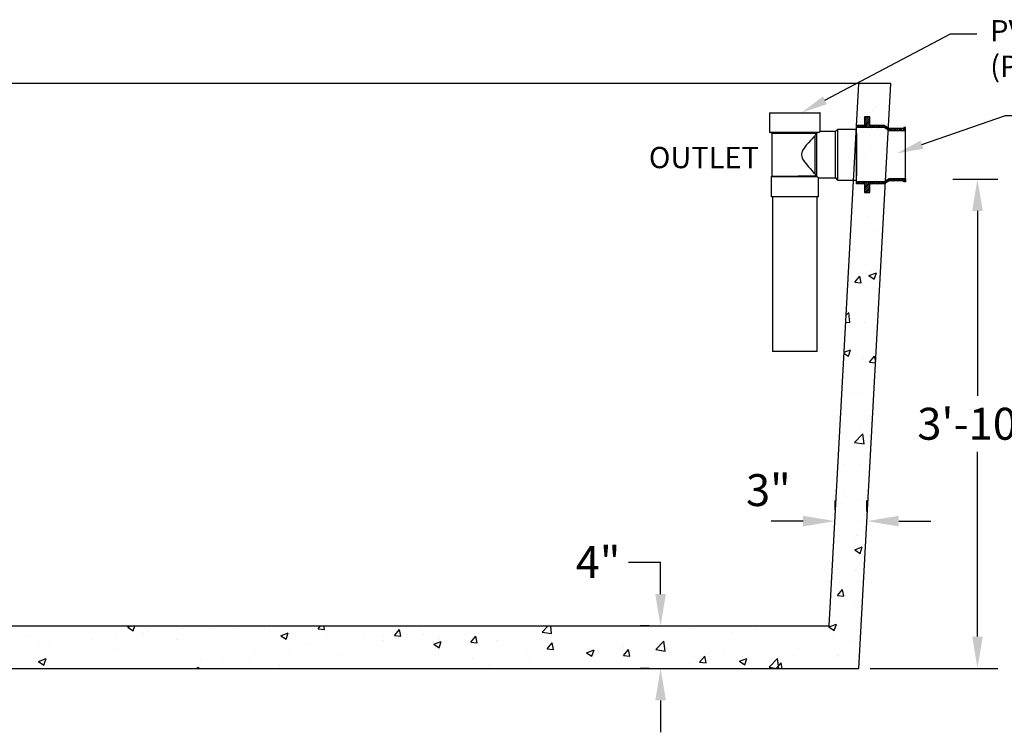
# Model space of a CAD drawing. Units: inches. Extents: x -124 to 125, y -338 to 0.
# Drawn here: x -14 to 78, y -257 to -190 of the extents above; entities that cross this region are included whole.
import ezdxf
from ezdxf import colors
from ezdxf.entities.mleader import LeaderData, LeaderLine
from ezdxf.math import Vec2, Vec3

# ---------------------------------------------------------------- set-up
doc = ezdxf.new("R2010")
doc.units = ezdxf.units.IN
doc.header["$MEASUREMENT"] = 0
for name, color, linetype in [('Accessory', 6, 'Continuous'), ('Concrete', 8, 'Continuous'), ('Object', 1, 'Continuous'), ('Text', 3, 'Continuous')]:
    doc.layers.add(name, color=color, linetype=linetype)
doc.layers.add('dimen', color=3, linetype='Continuous', lineweight=30)
doc.layers.add('Dimension', color=3, linetype='Continuous', lineweight=15)
doc.layers.add('Unnamed [1]', color=5, linetype='Continuous', lineweight=0, true_color=0x0000ff)
doc.styles.get("Standard").update_dxf_attribs({"font": 'arial.ttf', "height": 3})
doc.dimstyles.get("Standard").update_dxf_attribs({"dimtxt": 2, "dimasz": 3, "dimexe": 1.93, "dimexo": 1.0625, "dimgap": 1.09, "dimtad": 0, "dimtih": 1, "dimtoh": 1, "dimdec": 4, "dimzin": 0, "dimdsep": 46, "dimlunit": 4, "dimtxsty": 'Standard', "dimcen": 0.5, "dimadec": 0, "dimazin": 0, "dimtfac": 1, "dimtdec": 4, "dimtofl": 0, "dimtmove": 1, "dimatfit": 3, "dimfxl": 1, "dimfrac": 2, "dimtolj": 1, "dimtzin": 0, "dimarcsym": 0})

# ---------------------------------------------------------------- blocks, each defined once
blk = doc.blocks.new('*D5')
at = {"layer": 'Defpoints', "color": 0, "ltscale": 10, "transparency": 16777216}
for p in [(72.222, -204.552), (75.609, -204.552), (64.469, -250.562)]:
    blk.add_point(p, dxfattribs=at)
at = {"layer": 'Dimension', "color": 0, "lineweight": -2, "ltscale": 10, "transparency": 16777216}
for p, q in [((73.284, -204.552), (77.539, -204.552)), ((75.609, -207.552), (75.609, -224.934)), ((75.609, -247.562), (75.609, -230.18)), ((65.531, -250.562), (77.539, -250.562))]:
    blk.add_line(p, q, dxfattribs=at)
at = {"layer": 'Dimension', "color": 0, "ltscale": 10, "transparency": 16777216}
for points in [[(75.109, -207.552), (76.109, -207.552), (75.609, -204.552)], [(75.109, -247.562), (76.109, -247.562), (75.609, -250.562)]]:
    blk.add_solid(points, dxfattribs=at)
at = {"layer": 'Dimension', "color": 0, "ltscale": 10, "transparency": 16777216, "insert": (75.609, -227.557), "char_height": 3, "attachment_point": 5}
blk.add_mtext('\\A1;3\'-10"', dxfattribs=at)
blk = doc.blocks.new('*D6')
at = {"layer": 'Defpoints', "color": 0, "ltscale": 10, "transparency": 16777216}
for p in [(62.22, -236.707), (65.216, -236.707), (65.216, -236.871)]:
    blk.add_point(p, dxfattribs=at)
at = {"layer": 'Dimension', "color": 0, "lineweight": -2, "ltscale": 10, "transparency": 16777216}
for p, q in [((62.22, -235.645), (62.22, -234.777)), ((65.216, -235.808), (65.216, -234.777)), ((59.22, -236.707), (56.22, -236.707)), ((68.216, -236.707), (71.216, -236.707))]:
    blk.add_line(p, q, dxfattribs=at)
at = {"layer": 'Dimension', "color": 0, "ltscale": 10, "transparency": 16777216}
for points in [[(59.22, -236.207), (59.22, -237.207), (62.22, -236.707)], [(68.216, -236.207), (68.216, -237.207), (65.216, -236.707)]]:
    blk.add_solid(points, dxfattribs=at)
at = {"layer": 'Dimension', "color": 0, "ltscale": 10, "transparency": 16777216, "insert": (55.954, -233.791), "char_height": 3, "attachment_point": 5}
blk.add_mtext('\\A1;3"', dxfattribs=at)
blk = doc.blocks.new('*D7')
at = {"layer": 'Defpoints', "color": 0, "ltscale": 10, "transparency": 16777216}
for p in [(45.823, -246.562), (45.823, -246.562), (45.823, -250.562)]:
    blk.add_point(p, dxfattribs=at)
at = {"layer": 'Dimension', "color": 0, "lineweight": -2, "ltscale": 10, "transparency": 16777216}
for p, q in [((42.823, -240.562), (45.823, -240.562)), ((45.823, -243.562), (45.823, -240.562)), ((44.76, -246.562), (43.893, -246.562)), ((44.76, -250.562), (43.893, -250.562)), ((45.823, -253.562), (45.823, -256.562))]:
    blk.add_line(p, q, dxfattribs=at)
at = {"layer": 'Dimension', "color": 0, "ltscale": 10, "transparency": 16777216}
for points in [[(45.323, -243.562), (46.323, -243.562), (45.823, -246.562)], [(45.323, -253.562), (46.323, -253.562), (45.823, -250.562)]]:
    blk.add_solid(points, dxfattribs=at)
at = {"layer": 'Dimension', "color": 0, "ltscale": 10, "transparency": 16777216, "insert": (39.948, -240.562), "char_height": 3, "attachment_point": 5}
blk.add_mtext('\\A1;4"', dxfattribs=at)
blk = doc.blocks.new('CK_HATCH_0009')
at = {"layer": 'Unnamed [1]', "color": 1, "linetype": 'Continuous', "lineweight": 0, "ltscale": 2, "true_color": 0xff0000}
for p, q in [((41.101, 10.218), (41.148, 10.218)), ((41.811, 10.218), (41.923, 10.218)), ((41.102, 10.093), (41.275, 10.093)), ((41.225, 9.968), (41.402, 9.968)), ((41.348, 9.843), (41.529, 9.843)), ((41.471, 9.718), (41.656, 9.718)), ((41.593, 9.593), (41.784, 9.593)), ((41.716, 9.468), (41.911, 9.468)), ((41.839, 9.343), (42.038, 9.343)), ((41.907, 10.093), (42.052, 10.093)), ((42.028, 9.968), (42.181, 9.968)), ((42.149, 9.843), (42.311, 9.843)), ((42.269, 9.718), (42.44, 9.718)), ((42.39, 9.593), (42.866, 9.593)), ((42.432, 9.468), (42.993, 9.468)), ((42.494, 9.843), (42.611, 9.843)), ((42.544, 9.718), (42.738, 9.718)), ((42.553, 9.343), (43.131, 9.343)), ((43.123, 9.468), (43.236, 9.468)), ((43.246, 9.718), (43.307, 9.718)), ((43.248, 9.593), (43.432, 9.593)), ((41.962, 9.218), (42.255, 9.218)), ((42.085, 9.093), (42.196, 9.093)), ((42.267, 9.093), (42.384, 9.093)), ((42.394, 8.968), (42.514, 8.968)), ((42.521, 8.843), (42.643, 8.843)), ((42.648, 8.718), (42.773, 8.718)), ((42.673, 9.218), (43.255, 9.218)), ((42.775, 8.593), (42.902, 8.593)), ((42.794, 9.093), (43.379, 9.093)), ((42.903, 8.468), (43.031, 8.468)), ((42.915, 8.968), (43.502, 8.968)), ((43.03, 8.343), (43.161, 8.343)), ((43.035, 8.843), (43.626, 8.843)), ((43.156, 8.718), (43.75, 8.718)), ((43.277, 8.593), (43.874, 8.593)), ((43.398, 8.468), (43.997, 8.468)), ((43.518, 8.343), (44.121, 8.343)), ((43.157, 8.218), (43.29, 8.218)), ((43.284, 8.093), (43.42, 8.093)), ((43.411, 7.968), (43.549, 7.968)), ((43.539, 7.843), (43.679, 7.843)), ((43.639, 8.218), (44.245, 8.218)), ((43.666, 7.718), (43.808, 7.718)), ((43.76, 8.093), (44.369, 8.093)), ((43.793, 7.593), (43.938, 7.593)), ((43.88, 7.968), (44.492, 7.968)), ((43.92, 7.468), (44.067, 7.468)), ((44.001, 7.843), (44.616, 7.843)), ((44.122, 7.718), (44.74, 7.718)), ((44.243, 7.593), (44.864, 7.593)), ((44.363, 7.468), (44.987, 7.468)), ((44.047, 7.343), (44.196, 7.343)), ((44.175, 7.218), (44.392, 7.218)), ((44.302, 7.093), (44.514, 7.093)), ((44.399, 7.343), (45.111, 7.343)), ((44.429, 6.968), (44.637, 6.968)), ((44.545, 7.218), (45.235, 7.218)), ((44.556, 6.843), (44.76, 6.843)), ((44.673, 7.093), (45.359, 7.093)), ((44.683, 6.718), (44.883, 6.718)), ((44.8, 6.968), (45.482, 6.968)), ((44.811, 6.593), (45.006, 6.593)), ((44.927, 6.843), (45.606, 6.843)), ((45.054, 6.718), (45.73, 6.718)), ((45.181, 6.593), (45.854, 6.593)), ((44.938, 6.468), (45.128, 6.468)), ((45.065, 6.343), (45.251, 6.343)), ((45.192, 6.218), (45.374, 6.218)), ((45.309, 6.468), (45.977, 6.468)), ((45.319, 6.093), (45.497, 6.093)), ((45.436, 6.343), (46.101, 6.343)), ((45.447, 5.968), (45.62, 5.968)), ((45.563, 6.218), (46.225, 6.218)), ((45.574, 5.843), (45.743, 5.843)), ((45.69, 6.093), (46.349, 6.093)), ((45.701, 5.718), (45.865, 5.718)), ((45.817, 5.968), (46.472, 5.968)), ((45.828, 5.593), (45.988, 5.593)), ((45.945, 5.843), (46.596, 5.843)), ((46.072, 5.718), (46.72, 5.718)), ((46.199, 5.593), (46.729, 5.593)), ((45.955, 5.468), (46.11, 5.468)), ((46.083, 5.343), (46.233, 5.343)), ((46.327, 5.468), (46.604, 5.468)), ((23.979, -6.907), (24.125, -6.907)), ((24.077, -7.032), (24.252, -7.032)), ((24.2, -7.157), (24.379, -7.157)), ((24.323, -7.282), (24.506, -7.282)), ((23.944, -7.657), (24.068, -7.657)), ((24.052, -7.782), (24.197, -7.782)), ((24.172, -7.907), (24.326, -7.907)), ((24.293, -8.032), (24.456, -8.032)), ((24.414, -8.157), (24.585, -8.157)), ((24.446, -7.407), (24.633, -7.407)), ((24.531, -8.282), (24.796, -8.282)), ((24.569, -7.532), (24.761, -7.532)), ((24.691, -7.657), (24.888, -7.657)), ((24.814, -7.782), (25.015, -7.782)), ((24.937, -7.907), (25.142, -7.907)), ((24.972, -8.032), (25.085, -8.032)), ((25.093, -8.157), (25.208, -8.157)), ((25.214, -8.282), (25.331, -8.282)), ((24.365, -8.407), (24.926, -8.407)), ((24.488, -8.532), (25.055, -8.532)), ((24.502, -9.032), (24.526, -9.032)), ((24.544, -9.157), (24.657, -9.157)), ((24.611, -8.657), (25.185, -8.657)), ((24.623, -9.032), (24.736, -9.032)), ((24.734, -8.782), (25.314, -8.782)), ((24.748, -8.907), (24.833, -8.907)), ((24.845, -8.907), (25.444, -8.907)), ((24.971, -9.032), (25.573, -9.032)), ((25.098, -9.157), (25.703, -9.157)), ((25.334, -8.407), (25.454, -8.407)), ((25.455, -8.532), (25.577, -8.532)), ((25.576, -8.657), (25.7, -8.657)), ((25.696, -8.782), (25.822, -8.782)), ((25.817, -8.907), (25.945, -8.907)), ((25.938, -9.032), (26.068, -9.032)), ((26.059, -9.157), (26.191, -9.157)), ((25.224, -9.282), (25.832, -9.282)), ((25.35, -9.407), (25.961, -9.407)), ((25.476, -9.532), (26.091, -9.532)), ((25.603, -9.657), (26.22, -9.657)), ((25.729, -9.782), (26.35, -9.782)), ((25.855, -9.907), (26.479, -9.907)), ((25.982, -10.032), (26.609, -10.032)), ((26.108, -10.157), (26.738, -10.157)), ((26.179, -9.282), (26.314, -9.282)), ((26.3, -9.407), (26.437, -9.407)), ((26.421, -9.532), (26.559, -9.532)), ((26.541, -9.657), (26.682, -9.657)), ((26.662, -9.782), (26.805, -9.782)), ((26.783, -9.907), (26.928, -9.907)), ((26.899, -10.157), (27.174, -10.157)), ((26.904, -10.032), (27.051, -10.032)), ((26.234, -10.282), (26.932, -10.282)), ((26.36, -10.407), (27.055, -10.407)), ((26.487, -10.532), (27.178, -10.532)), ((26.613, -10.657), (27.3, -10.657)), ((26.739, -10.782), (27.423, -10.782)), ((26.865, -10.907), (27.546, -10.907)), ((26.992, -11.032), (27.669, -11.032)), ((27.087, -10.282), (27.296, -10.282)), ((27.214, -10.407), (27.419, -10.407)), ((27.341, -10.532), (27.542, -10.532)), ((27.468, -10.657), (27.665, -10.657)), ((27.596, -10.782), (27.788, -10.782)), ((27.723, -10.907), (27.911, -10.907)), ((27.85, -11.032), (28.033, -11.032)), ((27.118, -11.157), (27.792, -11.157)), ((27.244, -11.282), (27.915, -11.282)), ((27.37, -11.407), (28.038, -11.407)), ((27.497, -11.532), (28.16, -11.532)), ((27.623, -11.657), (28.283, -11.657)), ((27.749, -11.782), (28.406, -11.782)), ((27.875, -11.907), (28.529, -11.907)), ((27.977, -11.157), (28.156, -11.157)), ((28.104, -11.282), (28.279, -11.282)), ((28.232, -11.407), (28.402, -11.407)), ((28.359, -11.532), (28.525, -11.532)), ((28.486, -11.657), (28.648, -11.657)), ((28.613, -11.782), (28.77, -11.782)), ((28.742, -11.907), (28.894, -11.907)), ((28.002, -12.032), (28.65, -12.032)), ((28.128, -12.157), (28.773, -12.157)), ((28.254, -12.282), (28.854, -12.282)), ((28.38, -12.407), (28.729, -12.407)), ((28.507, -12.532), (28.604, -12.532)), ((28.869, -12.032), (28.95, -12.032))]:
    blk.add_line(p, q, dxfattribs=at)
blk = doc.blocks.new('POLYLOK IV (RIGHT) OE')
at = {"ltscale": 10}
h = blk.add_hatch(dxfattribs=at)
h.set_pattern_fill('ANSI31', color=256)
h.set_pattern_definition([(45, (-31.55285, 177.7505), (-0.08838835, 0.08838835), [])])
h.paths.add_polyline_path([(1.25, 5.81), (0.75, 5.81), (0.75, 5.01), (0, 5.01), (0, 4.81), (2.612, 4.81), (3.06, 4.52), (4.62, 4.52), (4.62, 4.72), (4.62, 4.82), (4.44, 4.82), (4.44, 4.72), (3.06, 4.72), (2.612, 5.01), (1.25, 5.01)])
h.paths.add_polyline_path([(1.25, -0.49), (2.612, -0.49), (3.06, -0.2), (4.44, -0.2), (4.44, -0.3), (4.62, -0.3), (4.62, -0.2), (4.62, 0), (3.06, 0), (2.612, -0.29), (0, -0.29), (0, -0.49), (0.75, -0.49), (0.75, -1.29), (1.25, -1.29)])
for p, q in [((1.25, 5.81), (0.75, 5.81)), ((0.75, 5.81), (0.75, 5.01)), ((1.25, 5.01), (1.25, 5.81)), ((0.75, 5.01), (0, 5.01)), ((0, -0.49), (0, 5.01)), ((0, 5.01), (0.75, 5.01)), ((2.612, 4.81), (0, 4.81)), ((2.612, 5.01), (1.25, 5.01)), ((3.06, 4.72), (2.612, 5.01)), ((3.06, 4.52), (2.612, 4.81)), ((4.44, 4.72), (3.06, 4.72)), ((4.62, 4.82), (4.44, 4.82)), ((4.44, 4.82), (4.44, 4.72)), ((4.62, 4.72), (4.62, 4.82)), ((4.62, 4.52), (4.62, 4.72)), ((4.62, 4.52), (3.06, 4.52)), ((4.62, 0), (4.62, 4.52)), ((3.06, 0), (2.612, -0.29)), ((4.62, 0), (3.06, 0)), ((4.62, 0), (4.62, -0.2)), ((2.612, -0.29), (0, -0.29)), ((0.75, -0.49), (0, -0.49)), ((0.75, -0.49), (0.75, -1.29)), ((2.612, -0.49), (1.25, -0.49)), ((1.25, -1.29), (1.25, -0.49)), ((3.06, -0.2), (2.612, -0.49)), ((4.44, -0.2), (3.06, -0.2)), ((4.44, -0.3), (4.44, -0.2)), ((4.62, -0.3), (4.44, -0.3)), ((4.62, -0.2), (4.62, -0.3)), ((0.75, -1.29), (1.25, -1.29))]:
    blk.add_line(p, q, dxfattribs=at)
blk = doc.blocks.new('PVC BAFFLE (RIGHT LONG)')
at = {"layer": 'Accessory'}
for p, q in [((202.155, 45.748), (202.155, 43.96)), ((202.167, 45.76), (202.174, 45.76)), ((202.174, 45.76), (202.195, 45.76)), ((202.195, 45.76), (202.23, 45.761)), ((202.23, 45.761), (202.278, 45.761)), ((202.278, 45.761), (202.339, 45.761)), ((202.339, 45.761), (202.414, 45.761)), ((202.414, 45.761), (202.5, 45.761)), ((202.5, 45.761), (202.599, 45.761)), ((202.599, 45.761), (202.709, 45.761)), ((202.709, 45.761), (202.83, 45.761)), ((202.83, 45.761), (202.961, 45.761)), ((202.961, 45.761), (203.101, 45.761)), ((203.101, 45.761), (203.25, 45.761)), ((203.25, 45.761), (203.406, 45.761)), ((203.406, 45.761), (203.569, 45.761)), ((203.569, 45.761), (203.738, 45.761)), ((203.738, 45.761), (203.911, 45.761)), ((203.911, 45.761), (204.088, 45.761)), ((204.088, 45.761), (204.268, 45.761)), ((204.268, 45.761), (204.449, 45.761)), ((204.449, 45.761), (204.631, 45.761)), ((204.631, 45.761), (204.812, 45.762)), ((204.812, 45.762), (204.991, 45.762)), ((204.991, 45.762), (205.168, 45.762)), ((205.168, 45.762), (205.342, 45.762)), ((205.342, 45.762), (205.51, 45.762)), ((205.51, 45.762), (205.673, 45.762)), ((205.673, 45.762), (205.829, 45.762)), ((205.829, 45.762), (205.978, 45.762)), ((205.978, 45.762), (206.118, 45.762)), ((206.118, 45.762), (206.249, 45.762)), ((206.249, 45.762), (206.37, 45.762)), ((206.37, 45.762), (206.48, 45.762)), ((206.48, 45.762), (206.579, 45.762)), ((206.579, 45.762), (206.666, 45.762)), ((206.666, 45.762), (206.74, 45.762)), ((206.74, 45.762), (206.802, 45.762)), ((206.802, 45.762), (206.85, 45.762)), ((206.85, 45.762), (206.884, 45.762)), ((206.884, 45.762), (206.905, 45.762)), ((206.905, 45.762), (206.912, 45.762)), ((206.925, 43.991), (206.925, 45.75)), ((202.207, 43.911), (202.205, 43.911)), ((202.221, 43.911), (202.207, 43.911)), ((202.249, 43.911), (202.221, 43.911)), ((202.29, 43.911), (202.249, 43.911)), ((202.28, 43.911), (202.39, 43.801)), ((202.344, 43.911), (202.29, 43.911)), ((202.412, 43.911), (202.344, 43.911)), ((202.39, 43.801), (202.392, 39.811)), ((202.391, 43.801), (202.39, 43.801)), ((202.402, 43.801), (202.391, 43.801)), ((202.427, 43.801), (202.402, 43.801)), ((202.492, 43.911), (202.412, 43.911)), ((202.466, 43.801), (202.427, 43.801)), ((202.518, 43.801), (202.466, 43.801)), ((202.584, 43.911), (202.492, 43.911)), ((202.583, 43.801), (202.518, 43.801)), ((202.661, 43.801), (202.583, 43.801)), ((202.688, 43.911), (202.584, 43.911)), ((202.751, 43.801), (202.661, 43.801)), ((202.803, 43.911), (202.688, 43.911)), ((202.853, 43.801), (202.751, 43.801)), ((202.928, 43.911), (202.803, 43.911)), ((202.965, 43.801), (202.853, 43.801)), ((203.063, 43.911), (202.928, 43.911)), ((203.088, 43.801), (202.965, 43.801)), ((203.207, 43.911), (203.063, 43.911)), ((203.221, 43.801), (203.088, 43.801)), ((203.358, 43.911), (203.207, 43.911)), ((203.361, 43.801), (203.221, 43.801)), ((203.516, 43.911), (203.358, 43.911)), ((203.51, 43.801), (203.361, 43.801)), ((203.665, 43.801), (203.51, 43.801)), ((203.681, 43.911), (203.516, 43.911)), ((203.826, 43.801), (203.665, 43.801)), ((203.851, 43.911), (203.681, 43.911)), ((203.991, 43.801), (203.826, 43.801)), ((204.024, 43.911), (203.851, 43.911)), ((204.16, 43.801), (203.991, 43.801)), ((204.201, 43.911), (204.024, 43.911)), ((204.332, 43.801), (204.16, 43.801)), ((204.38, 43.911), (204.201, 43.911)), ((204.505, 43.801), (204.332, 43.801)), ((204.559, 43.911), (204.38, 43.911)), ((204.678, 43.801), (204.505, 43.801)), ((204.739, 43.911), (204.559, 43.911)), ((204.85, 43.802), (204.678, 43.801)), ((204.917, 43.912), (204.739, 43.911)), ((205.02, 43.802), (204.85, 43.802)), ((205.094, 43.912), (204.917, 43.912)), ((205.187, 43.802), (205.02, 43.802)), ((205.267, 43.912), (205.094, 43.912)), ((205.35, 43.802), (205.187, 43.802)), ((205.435, 43.912), (205.267, 43.912)), ((205.508, 43.802), (205.35, 43.802)), ((205.598, 43.912), (205.435, 43.912)), ((205.659, 43.802), (205.508, 43.802)), ((205.756, 43.912), (205.598, 43.912)), ((205.803, 43.802), (205.659, 43.802)), ((205.905, 43.912), (205.756, 43.912)), ((205.939, 43.802), (205.803, 43.802)), ((206.047, 43.912), (205.905, 43.912)), ((206.066, 43.802), (205.939, 43.802)), ((206.18, 43.912), (206.047, 43.912)), ((206.183, 43.802), (206.066, 43.802)), ((206.303, 43.912), (206.18, 43.912)), ((206.289, 43.802), (206.183, 43.802)), ((206.384, 43.802), (206.289, 43.802)), ((206.416, 43.912), (206.303, 43.912)), ((206.429, 43.592), (206.31, 43.465)), ((206.467, 43.802), (206.384, 43.802)), ((206.517, 43.912), (206.416, 43.912)), ((206.45, 43.613), (206.429, 43.592)), ((206.45, 43.613), (206.538, 43.802)), ((206.451, 40.011), (206.45, 43.613)), ((206.538, 43.802), (206.467, 43.802)), ((206.607, 43.912), (206.517, 43.912)), ((206.538, 43.802), (206.574, 43.839)), ((206.574, 43.839), (206.653, 43.877)), ((206.574, 43.839), (206.576, 39.78)), ((206.684, 43.912), (206.607, 43.912)), ((206.653, 43.877), (206.723, 43.912)), ((206.749, 43.912), (206.684, 43.912)), ((206.801, 43.912), (206.749, 43.912)), ((206.804, 43.912), (206.801, 43.912)), ((206.813, 43.913), (206.804, 43.912)), ((206.821, 43.915), (206.813, 43.913)), ((206.846, 43.925), (206.821, 43.915)), ((206.878, 43.944), (206.846, 43.925)), ((206.898, 43.962), (206.878, 43.944)), ((206.912, 43.977), (206.898, 43.962)), ((206.923, 43.99), (206.912, 43.977)), ((206.924, 43.991), (206.923, 43.99)), ((208.356, 43.993), (206.924, 43.992)), ((208.556, 44.193), (208.356, 43.993)), ((208.356, 43.989), (208.356, 43.993)), ((208.356, 43.972), (208.356, 43.989)), ((208.356, 43.941), (208.356, 43.972)), ((208.356, 43.897), (208.356, 43.941)), ((208.356, 43.839), (208.356, 43.897)), ((208.356, 43.769), (208.356, 43.839)), ((208.356, 43.686), (208.356, 43.769)), ((208.356, 43.592), (208.356, 43.686)), ((208.357, 43.486), (208.356, 43.592)), ((210.328, 44.194), (208.556, 44.193)), ((208.556, 44.193), (208.556, 44.191)), ((208.556, 44.191), (208.556, 44.177)), ((208.556, 44.177), (208.556, 44.149)), ((208.556, 44.149), (208.556, 44.108)), ((208.556, 44.108), (208.556, 44.053)), ((208.556, 44.053), (208.556, 43.985)), ((208.556, 43.985), (208.556, 43.904)), ((208.556, 43.904), (208.556, 43.811)), ((208.556, 43.811), (208.556, 43.706)), ((208.556, 43.706), (208.556, 43.59)), ((208.556, 43.59), (208.557, 43.463)), ((210.34, 44.181), (210.34, 44.179)), ((205.627, 42.697), (205.428, 42.434)), ((205.833, 42.94), (205.627, 42.697)), ((206.033, 43.164), (205.833, 42.94)), ((206.177, 43.321), (206.033, 43.164)), ((206.31, 43.465), (206.177, 43.321)), ((208.357, 43.37), (208.357, 43.486)), ((208.357, 43.243), (208.357, 43.37)), ((208.357, 43.108), (208.357, 43.243)), ((208.357, 42.965), (208.357, 43.108)), ((208.357, 42.814), (208.357, 42.965)), ((208.357, 42.657), (208.357, 42.814)), ((208.357, 42.495), (208.357, 42.657)), ((208.557, 43.463), (208.557, 43.327)), ((208.557, 43.327), (208.557, 43.182)), ((208.557, 43.182), (208.557, 43.029)), ((208.557, 43.029), (208.557, 42.869)), ((208.557, 42.869), (208.557, 42.703)), ((208.557, 42.703), (208.557, 42.531)), ((205.179, 41.9), (205.175, 41.775)), ((205.175, 41.775), (205.193, 41.651)), ((205.207, 42.02), (205.179, 41.9)), ((205.193, 41.651), (205.244, 41.505)), ((205.251, 42.134), (205.207, 42.02)), ((205.333, 42.289), (205.251, 42.134)), ((205.428, 42.434), (205.333, 42.289)), ((208.357, 42.328), (208.357, 42.495)), ((208.357, 42.158), (208.357, 42.328)), ((208.357, 41.986), (208.357, 42.158)), ((208.357, 41.813), (208.357, 41.986)), ((208.357, 41.64), (208.357, 41.813)), ((208.557, 42.531), (208.557, 42.355)), ((208.557, 42.355), (208.557, 42.176)), ((208.557, 42.176), (208.557, 41.995)), ((208.557, 41.995), (208.557, 41.813)), ((208.557, 41.813), (208.557, 41.631)), ((205.244, 41.505), (205.314, 41.368)), ((205.314, 41.368), (205.468, 41.131)), ((205.468, 41.131), (205.639, 40.912)), ((205.639, 40.912), (205.813, 40.708)), ((208.357, 41.468), (208.357, 41.64)), ((208.357, 41.298), (208.357, 41.468)), ((208.357, 41.131), (208.357, 41.298)), ((208.358, 40.969), (208.357, 41.131)), ((208.358, 40.812), (208.358, 40.969)), ((208.358, 40.661), (208.358, 40.812)), ((208.557, 41.631), (208.557, 41.45)), ((208.557, 41.45), (208.557, 41.271)), ((208.557, 41.271), (208.557, 41.095)), ((208.557, 41.095), (208.558, 40.923)), ((208.558, 40.923), (208.558, 40.757)), ((208.558, 40.757), (208.558, 40.597)), ((202.392, 39.811), (202.322, 39.741)), ((202.392, 39.811), (202.393, 39.811)), ((202.393, 39.811), (202.403, 39.811)), ((202.403, 39.811), (202.428, 39.811)), ((202.428, 39.811), (202.466, 39.811)), ((202.466, 39.811), (202.518, 39.811)), ((202.518, 39.811), (202.583, 39.811)), ((202.583, 39.811), (202.661, 39.811)), ((202.661, 39.811), (202.752, 39.811)), ((202.752, 39.811), (202.854, 39.811)), ((202.854, 39.811), (202.966, 39.811)), ((202.966, 39.811), (203.09, 39.811)), ((203.09, 39.811), (203.222, 39.811)), ((203.222, 39.811), (203.364, 39.811)), ((203.364, 39.811), (203.513, 39.811)), ((203.513, 39.811), (203.668, 39.811)), ((203.668, 39.811), (203.83, 39.811)), ((203.83, 39.811), (203.996, 39.811)), ((203.996, 39.811), (204.166, 39.811)), ((204.166, 39.811), (204.338, 39.811)), ((204.338, 39.811), (204.511, 39.811)), ((204.511, 39.811), (204.685, 39.811)), ((204.685, 39.811), (204.857, 39.812)), ((204.857, 39.812), (205.028, 39.812)), ((205.028, 39.812), (205.195, 39.812)), ((205.195, 39.812), (205.359, 39.812)), ((205.359, 39.812), (205.517, 39.812)), ((205.517, 39.812), (205.668, 39.812)), ((205.668, 39.812), (205.812, 39.812)), ((205.812, 39.812), (205.948, 39.812)), ((205.813, 40.708), (205.991, 40.508)), ((205.948, 39.812), (206.075, 39.812)), ((205.991, 40.508), (206.16, 40.322)), ((206.075, 39.812), (206.191, 39.812)), ((206.16, 40.322), (206.316, 40.155)), ((206.191, 39.812), (206.297, 39.812)), ((206.297, 39.812), (206.392, 39.812)), ((206.316, 40.155), (206.451, 40.011)), ((206.392, 39.812), (206.474, 39.812)), ((206.544, 39.812), (206.451, 40.011)), ((206.474, 39.812), (206.544, 39.812)), ((206.576, 39.78), (206.544, 39.812)), ((208.358, 40.518), (208.358, 40.661)), ((208.358, 40.382), (208.358, 40.518)), ((208.358, 40.256), (208.358, 40.382)), ((208.358, 40.14), (208.358, 40.256)), ((208.358, 40.034), (208.358, 40.14)), ((208.358, 39.94), (208.358, 40.034)), ((208.358, 39.857), (208.358, 39.94)), ((208.358, 39.787), (208.358, 39.857)), ((208.558, 40.597), (208.558, 40.444)), ((208.558, 40.444), (208.558, 40.299)), ((208.558, 40.299), (208.558, 40.163)), ((208.558, 40.163), (208.558, 40.036)), ((208.558, 40.036), (208.558, 39.92)), ((208.558, 39.92), (208.558, 39.815)), ((208.558, 39.815), (208.558, 39.722)), ((202.307, 39.721), (202.308, 37.873)), ((202.324, 39.741), (202.322, 39.741)), ((202.338, 39.741), (202.324, 39.741)), ((202.366, 39.741), (202.338, 39.741)), ((202.408, 39.741), (202.366, 39.741)), ((202.463, 39.741), (202.408, 39.741)), ((202.532, 39.741), (202.463, 39.741)), ((202.613, 39.741), (202.532, 39.741)), ((202.707, 39.741), (202.613, 39.741)), ((202.812, 39.741), (202.707, 39.741)), ((202.928, 39.741), (202.812, 39.741)), ((203.055, 39.741), (202.928, 39.741)), ((203.191, 39.741), (203.055, 39.741)), ((203.335, 39.741), (203.191, 39.741)), ((203.487, 39.741), (203.335, 39.741)), ((203.646, 39.741), (203.487, 39.741)), ((203.81, 39.741), (203.646, 39.741)), ((203.98, 39.741), (203.81, 39.741)), ((204.152, 39.741), (203.98, 39.741)), ((204.328, 39.741), (204.152, 39.741)), ((204.504, 39.741), (204.328, 39.741)), ((204.681, 39.741), (204.504, 39.741)), ((204.857, 39.742), (204.681, 39.741)), ((205.031, 39.742), (204.857, 39.742)), ((205.202, 39.742), (205.031, 39.742)), ((205.368, 39.742), (205.202, 39.742)), ((205.53, 39.742), (205.368, 39.742)), ((205.685, 39.742), (205.53, 39.742)), ((205.833, 39.742), (205.685, 39.742)), ((205.972, 39.742), (205.833, 39.742)), ((206.103, 39.742), (205.972, 39.742)), ((206.224, 39.742), (206.103, 39.742)), ((206.334, 39.742), (206.224, 39.742)), ((206.432, 39.742), (206.334, 39.742)), ((206.519, 39.742), (206.432, 39.742)), ((206.593, 39.742), (206.519, 39.742)), ((206.654, 39.742), (206.576, 39.78)), ((206.654, 39.742), (206.593, 39.742)), ((206.654, 39.742), (206.662, 39.74)), ((206.662, 39.74), (206.678, 39.732)), ((206.678, 39.732), (206.689, 39.723)), ((206.689, 39.723), (206.738, 39.672)), ((206.738, 39.672), (206.768, 39.641)), ((206.768, 39.641), (206.774, 39.636)), ((206.777, 39.632), (208.358, 39.633)), ((206.778, 37.875), (206.777, 39.632)), ((208.358, 39.729), (208.358, 39.787)), ((208.358, 39.685), (208.358, 39.729)), ((208.358, 39.654), (208.358, 39.685)), ((208.358, 39.637), (208.358, 39.654)), ((208.358, 39.633), (208.358, 39.637)), ((208.358, 39.633), (208.558, 39.433)), ((208.558, 39.722), (208.558, 39.641)), ((208.558, 39.641), (208.558, 39.573)), ((208.558, 39.573), (208.558, 39.518)), ((208.558, 39.518), (208.558, 39.477)), ((208.558, 39.477), (208.558, 39.449)), ((208.558, 39.449), (208.558, 39.435)), ((208.558, 39.435), (208.558, 39.433)), ((208.558, 39.433), (210.33, 39.434)), ((202.322, 37.861), (202.32, 37.861)), ((202.336, 37.861), (202.322, 37.861)), ((202.364, 37.861), (202.336, 37.861)), ((202.406, 37.861), (202.364, 37.861)), ((202.461, 37.861), (202.406, 37.861)), ((202.443, 37.861), (202.448, 23.305)), ((202.53, 37.861), (202.461, 37.861)), ((202.611, 37.861), (202.53, 37.861)), ((202.704, 37.861), (202.611, 37.861)), ((202.809, 37.861), (202.704, 37.861)), ((202.925, 37.861), (202.809, 37.861)), ((203.051, 37.861), (202.925, 37.861)), ((203.187, 37.861), (203.051, 37.861)), ((203.331, 37.861), (203.187, 37.861)), ((203.483, 37.861), (203.331, 37.861)), ((203.642, 37.861), (203.483, 37.861)), ((203.806, 37.861), (203.642, 37.861)), ((203.975, 37.861), (203.806, 37.861)), ((204.147, 37.861), (203.975, 37.861)), ((204.322, 37.861), (204.147, 37.861)), ((204.499, 37.861), (204.322, 37.861)), ((204.675, 37.861), (204.499, 37.861)), ((204.851, 37.862), (204.675, 37.861)), ((205.025, 37.862), (204.851, 37.862)), ((205.196, 37.862), (205.025, 37.862)), ((205.363, 37.862), (205.196, 37.862)), ((205.524, 37.862), (205.363, 37.862)), ((205.679, 37.862), (205.524, 37.862)), ((205.828, 37.862), (205.679, 37.862)), ((205.968, 37.862), (205.828, 37.862)), ((206.099, 37.862), (205.968, 37.862)), ((206.22, 37.862), (206.099, 37.862)), ((206.33, 37.862), (206.22, 37.862)), ((206.43, 37.862), (206.33, 37.862)), ((206.517, 37.862), (206.43, 37.862)), ((206.592, 37.862), (206.517, 37.862)), ((206.654, 37.862), (206.592, 37.862)), ((206.643, 23.305), (206.643, 37.862)), ((206.702, 37.862), (206.654, 37.862)), ((206.737, 37.862), (206.702, 37.862)), ((206.758, 37.862), (206.737, 37.862)), ((206.765, 37.862), (206.758, 37.862))]:
    blk.add_line(p, q, dxfattribs=at)
at = {"layer": 'Accessory', "ltscale": 10}
for p, q in [((210.342, 39.446), (210.34, 44.179)), ((210.341, 43.813), (210.341, 39.813)), ((210.341, 41.813), (210.341, 39.813)), ((206.647, 23.305), (202.447, 23.305))]:
    blk.add_line(p, q, dxfattribs=at)
at = {"layer": 'Accessory'}
for centre, radius, start, end in [((202.167, 45.748), 0.0125, 90.0224, 180.0224), ((206.912, 45.75), 0.0125, 0.0224, 90.0224), ((202.205, 43.961), 0.05, 180.0224, 270.0224), ((210.328, 44.181), 0.0125, 0.0224, 90.0224), ((202.327, 39.721), 0.02, 104.49991, 180.0224), ((210.33, 39.446), 0.0125, 270.0224, 0.0224), ((202.32, 37.873), 0.0125, 180.0224, 270.0224), ((206.765, 37.875), 0.0125, 270.0224, 0.0224)]:
    blk.add_arc(centre, radius, start, end, dxfattribs=at)

msp = doc.modelspace()

# ---------------------------------------------------------------- hatches: boundary and pattern name
at = {"layer": 'Concrete', "ltscale": 10}
h = msp.add_hatch(dxfattribs=at)
h.set_pattern_fill('AR-CONC', color=256, style=0)
h.set_pattern_definition([(50, (-28.02, -250.6064), (7.1726, -0.62752), [0.75, -8.25]), (355, (-28.02, -250.6064), (-1.3875, 7.5219), [0.6, -6.6]), (100.4514, (-27.422, -250.659), (5.7851, 6.8944), [0.6374, -7.0114]), (46.184, (-28.02, -248.606), (10.6724, -1.6552), [1.125, -12.375]), (96.636, (-27.131, -248.744), (9.3466, 9.7412), [0.9561, -10.5171]), (351.184, (-28.02, -248.606), (9.3466, 9.7412), [0.9, -9.9]), (21, (-27.02, -249.1064), (5.96907, -4.0262), [0.75, -8.25]), (326, (-27.02, -249.1064), (2.43315, 7.2515), [0.6, -6.6]), (71.4514, (-26.5225, -249.442), (8.40223, 3.2253), [0.6374, -7.0114]), (37.5, (-28.02, -250.6064), (0.1216, 3.32894), [0, -6.52, 0, -6.7, 0, -6.625]), (7.5, (-28.02, -250.6064), (2.6307, 3.94412), [0, -3.82, 0, -6.37, 0, -2.525]), (327.5, (-30.25, -250.6064), (5.338224, -0.22555), [0, -2.5, 0, -7.8, 0, -10.35]), (317.5, (-31.25, -250.6064), (5.83186, 1.00105), [0, -3.25, 0, -5.18, 0, -7.35])])
h.paths.add_polyline_path([(-61.52678, -195.5625), (-64.53124, -195.5625), (-64.42215, -197.5625), (-63.16992, -197.77089), (-63.16992, -197.30562), (-62.66992, -197.30562), (-62.66992, -197.8541), (-61.39017, -198.06708)])
h.paths.add_polyline_path([(-61.53124, -250.5625), (64.46876, -250.5625), (66.89603, -206.0625), (65.86198, -205.88884), (65.86198, -206.35385), (65.36198, -206.35385), (65.36198, -205.80486), (63.91884, -205.5625), (61.68248, -246.5625), (-58.74497, -246.5625), (-61.22678, -201.0625), (-62.66992, -201.30486), (-62.66992, -201.85385), (-63.16992, -201.85385), (-63.16992, -201.38884), (-64.20397, -201.5625)])
h.paths.add_polyline_path([(64.08223, -202.56708), (65.36198, -202.3541), (65.36198, -201.80562), (65.86198, -201.80562), (65.86198, -202.27089), (67.11421, -202.0625), (67.46876, -195.5625), (64.4643, -195.5625)])

# ---------------------------------------------------------------- linework, layer by layer
at = {"layer": 'Object', "ltscale": 10}
for p, q in [((67.46876, -195.5625), (-64.53124, -195.5625)), ((61.68248, -246.5625), (64.4643, -195.5625)), ((64.46876, -250.5625), (67.46876, -195.5625)), ((-58.74497, -246.5625), (61.68248, -246.5625)), ((-61.53124, -250.5625), (64.46876, -250.5625))]:
    msp.add_line(p, q, dxfattribs=at)

# ---------------------------------------------------------------- block references
at = {"layer": 'Accessory', "ltscale": 10}
msp.add_blockref('POLYLOK IV (RIGHT) OE', (64.23796, -204.52197), dxfattribs=at)
at = {"layer": 'dimen', "ltscale": 10}
msp.add_blockref('PVC BAFFLE (RIGHT LONG)', (-146.1033, -244.07478), dxfattribs=at)
at = {"layer": 'Object', "rotation": 135}
msp.add_blockref('CK_HATCH_0009', (73.65637, -205.39988), dxfattribs=at)

# ---------------------------------------------------------------- texts
at = {"layer": 'Text', "ltscale": 10}
msp.add_text('OUTLET', height=2, dxfattribs=at).set_placement((44.72348, -203.52694))

# ---------------------------------------------------------------- dimensions: what is measured, and where the dimension line sits
at = {"layer": 'Dimension', "ltscale": 10}
dim = msp.add_linear_dim(base=(75.60927, -204.55169), p1=(64.46876, -250.5625), p2=(72.22174, -204.55169), angle=90, text='3\'-10"', dimstyle='Standard', dxfattribs=at)
dim.commit()
dim.dimension.update_dxf_attribs({"geometry": '*D5', "text_midpoint": (75.60927, -227.55709)})
dim = msp.add_linear_dim(base=(65.215589, -236.707183), p1=(62.220042, -236.707183), p2=(65.215589, -236.870576), dimstyle='Standard', dxfattribs=at)
dim.commit()
dim.dimension.update_dxf_attribs({"geometry": '*D6', "text_midpoint": (55.953982, -233.790723), "dimtype": 160})
dim = msp.add_linear_dim(base=(45.82274, -246.5625), p1=(45.82274, -250.5625), p2=(45.82274, -246.5625), angle=90, dimstyle='Standard', dxfattribs=at)
dim.commit()
dim.dimension.update_dxf_attribs({"geometry": '*D7', "text_midpoint": (43.4934, -240.5625), "dimtype": 160})

# ---------------------------------------------------------------- leaders
at = {"layer": 'dimen', "ltscale": 10}
ml = msp.add_multileader_mtext('Standard', dxfattribs=at)
ml.set_content('PVC BAFFLE \\P(PROVIDED BY OTHER)', color=256)
ml.set_leader_properties()
ml.build(insert=Vec2(0, 0))
ml.multileader.update_dxf_attribs({"text_right_attachment_type": 6, "dogleg_length": 2.375, "arrow_head_size": 2.5})
ctx = ml.context
ctx.base_point, ctx.char_height, ctx.arrow_head_size, ctx.landing_gap_size, ctx.plane_origin = Vec3(75.55544, -190.90341), 2, 2.5, 1.25, Vec3(59.9831, -198.19866)
ctx.right_attachment = 6
notes = []
notes.append((ctx, [(0, (1, 1, 0), (73.09044, -190.90341), (1, 0), 2.465, [(0, [(59.06509, -198.31312)], 0, [])])]))
ctx.mtext.insert, ctx.mtext.width, ctx.mtext.flow_direction = Vec3(76.80544, -189.60941), 48.2549137, 5
ml = msp.add_multileader_mtext('Standard', dxfattribs=at)
ml.set_content('POLYLOK POLY IV BOOT SEALS', color=256)
ml.set_leader_properties()
ml.build(insert=Vec2(0, 0))
ml.multileader.update_dxf_attribs({"text_right_attachment_type": 6, "dogleg_length": 2.5, "arrow_head_size": 2.5})
ctx = ml.context
ctx.base_point, ctx.char_height, ctx.arrow_head_size, ctx.landing_gap_size, ctx.plane_origin = Vec3(80.75582, -198.58218), 2, 2.5, 1.25, Vec3(68.03214, -202.13569)
ctx.right_attachment = 6
notes.append((ctx, [(0, (1, 1, 0), (78.25582, -198.58218), (1, 0), 2.5, [(0, [(68.03214, -202.13569)], 0, [])])]))
ctx.mtext.insert, ctx.mtext.width, ctx.mtext.flow_direction = Vec3(82.00582, -197.56512), 25.7331408, 5
for ctx, leaders in notes:
    for number, flags, end, landing, length, lines in leaders:
        leader = LeaderData()
        leader.index, (leader.has_last_leader_line, leader.has_dogleg_vector, leader.attachment_direction) = number, flags
        leader.last_leader_point, leader.dogleg_vector, leader.dogleg_length = Vec3(end), Vec3(landing), length
        for number, points, colour, breaks in lines:
            line = LeaderLine()
            line.index, line.vertices, line.color, line.breaks = number, Vec3.list(points), colors.encode_raw_color(colour), breaks
            leader.lines.append(line)
        ctx.leaders.append(leader)

doc.saveas('drawing.dxf')
